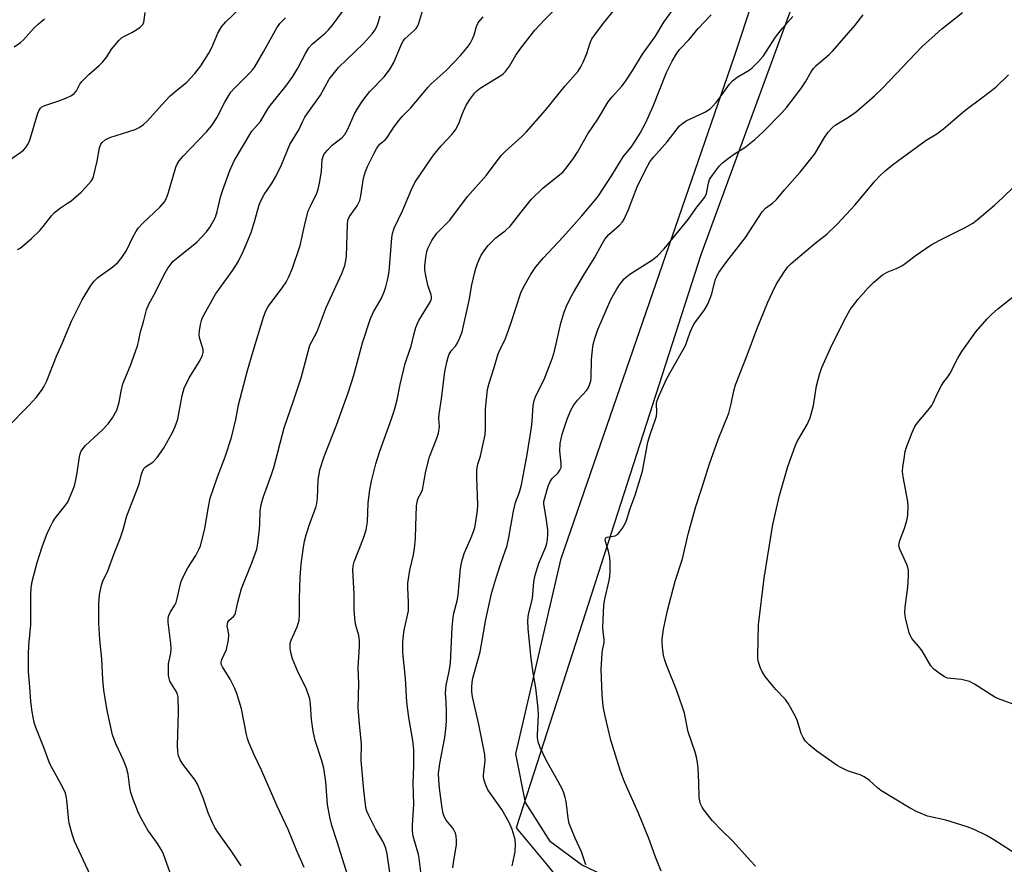
# Model space of a CAD drawing. Units: inches. Extents: x 1219770 to 1225770, y 549455 to 553456.
# Drawn here: x 1220286 to 1220552, y 552020 to 552247 of the extents above; entities that cross this region are included whole.
import ezdxf

# ---------------------------------------------------------------- set-up
doc = ezdxf.new("R2010")
doc.units = ezdxf.units.IN
doc.header["$MEASUREMENT"] = 0
for name, color, linetype in [('NTRL-Farm Land', 3, 'Continuous'), ('NTRL-Trees', 3, 'Continuous'), ('Undefined', 1, 'Continuous')]:
    doc.layers.add(name, color=color, linetype=linetype)

msp = doc.modelspace()

# ---------------------------------------------------------------- linework, layer by layer
at = {"layer": 'NTRL-Farm Land'}
msp.add_polyline3d([(1220664.88, 551958.87, 0), (1220528.98, 551988.64, 0), (1220451.01, 552013.02, 0), (1220437.65, 552019.34, 0), (1220429.29, 552025.55, 0), (1220422.54, 552036.22, 0), (1220419.85, 552049.29, 0), (1220432.12, 552102.04, 0), (1220478.89, 552237.53, 0), (1220519.88, 552361.14, 0), (1220562.92, 552487.21, 0)], dxfattribs=at)
at = {"layer": 'NTRL-Trees'}
msp.add_polyline3d([(1220568.23, 552452.25, 0), (1220469.8, 552183.92, 0), (1220425.67, 552046.91, 0), (1220420, 552029.39, 0), (1220428.07, 552019.6, 0), (1220431.51, 552015.42, 0), (1220462.43, 552007.64, 0), (1221132.9, 551862.84, 0)], dxfattribs=at)
at = {"layer": 'Undefined'}
for points, elevation in [([(1220394.34, 552016.79), (1220393.8, 552021.08), (1220393.59, 552022.2), (1220392.17, 552027.11), (1220392.03, 552028.45), (1220391.99, 552030.11), (1220392.38, 552035.63), (1220392.16, 552041.44), (1220392.32, 552046.03), (1220392.38, 552050.36), (1220392.11, 552052.91), (1220390.98, 552059.13), (1220390.49, 552063.25), (1220390.13, 552069.63), (1220389.39, 552076.65), (1220389.35, 552079.17), (1220389.46, 552080.6), (1220389.77, 552082.66), (1220390.89, 552087.91), (1220390.93, 552090.15), (1220390.7, 552094.24), (1220390.7, 552095.41), (1220391.27, 552098.85), (1220392.31, 552103.02), (1220392.58, 552104.76), (1220392.83, 552107.4), (1220392.86, 552110.75), (1220393.12, 552116.26), (1220393.24, 552117.31), (1220393.57, 552118.32), (1220394.37, 552119.77), (1220394.66, 552120.54), (1220395.64, 552125.56), (1220396.56, 552129.48), (1220398.6, 552134.45), (1220399.01, 552135.88), (1220399.26, 552137.64), (1220399.12, 552139.79), (1220399.17, 552140.96), (1220399.83, 552145.07), (1220400.75, 552152.51), (1220401.23, 552155.02), (1220401.61, 552156.37), (1220401.92, 552157.14), (1220402.45, 552158.02), (1220403.57, 552159.35), (1220404.04, 552160.06), (1220404.78, 552161.59), (1220405.39, 552163.19), (1220407.32, 552171.66), (1220408.06, 552175.82), (1220408.71, 552178.91), (1220409.06, 552180.3), (1220409.51, 552181.6), (1220410.05, 552182.87), (1220410.57, 552183.87), (1220411.53, 552185.33), (1220412.44, 552186.46), (1220414.51, 552188.5), (1220417.03, 552190.45), (1220418.34, 552191.65), (1220419.11, 552192.55), (1220421.2, 552195.39), (1220424.14, 552198.97), (1220427.28, 552202.03), (1220432.54, 552206.25), (1220433.5, 552207.34), (1220435.56, 552210.16), (1220436.52, 552211.63), (1220439.32, 552216.56), (1220441.98, 552220.55), (1220444.84, 552225.24), (1220445.91, 552226.62), (1220448.48, 552229.49), (1220449.36, 552230.64), (1220451.46, 552233.76), (1220454.11, 552238.12), (1220457.6, 552242.93), (1220459.85, 552246.73), (1220464.62, 552253.37)], 436), ([(1220285.37, 552185.36), (1220286.1, 552185.79), (1220287.22, 552186.65), (1220289.14, 552188.33), (1220291.4, 552190.54), (1220292.32, 552191.61), (1220294.6, 552194.51), (1220295.37, 552195.35), (1220296.96, 552196.66), (1220298.93, 552197.86), (1220299.77, 552198.46), (1220302.56, 552200.86), (1220303.77, 552202.1), (1220305.24, 552203.86), (1220305.69, 552204.58), (1220305.9, 552205.09), (1220306.93, 552209.26), (1220307.53, 552212.79), (1220307.88, 552213.77), (1220308.27, 552214.29), (1220309.1, 552214.95), (1220310.32, 552215.59), (1220317.18, 552217.8), (1220318.23, 552218.3), (1220319.44, 552219.09), (1220320.51, 552220.06), (1220324.31, 552224.42), (1220326.55, 552226.74), (1220327.83, 552227.96), (1220331.08, 552230.52), (1220333.26, 552232.85), (1220334.9, 552234.9), (1220337.06, 552238.38), (1220337.88, 552239.92), (1220339.5, 552243.78), (1220340.49, 552245.45), (1220341.58, 552246.77), (1220345.46, 552250.51)], 420), ([(1220345.78, 552019.11), (1220343.1, 552023.19), (1220339.44, 552028.2), (1220338.63, 552029.43), (1220337.99, 552030.72), (1220336.86, 552033.38), (1220335.6, 552037.18), (1220333.95, 552041.17), (1220333.35, 552042.18), (1220332.48, 552043.4), (1220330.03, 552046.49), (1220329.31, 552047.71), (1220328.86, 552048.75), (1220328.66, 552049.86), (1220328.6, 552051.59), (1220328.87, 552060.57), (1220328.76, 552064.58), (1220328.6, 552065.37), (1220328.32, 552066.04), (1220326.92, 552068.2), (1220326.51, 552068.94), (1220326.3, 552069.64), (1220326.19, 552070.47), (1220326.13, 552072.44), (1220326.18, 552073.56), (1220326.74, 552076.51), (1220326.84, 552077.63), (1220326.74, 552079.07), (1220326.06, 552084.81), (1220326.04, 552085.65), (1220326.16, 552086.44), (1220326.69, 552087.65), (1220327.84, 552089.46), (1220328.2, 552090.18), (1220328.52, 552091.25), (1220329.49, 552095.52), (1220329.99, 552096.91), (1220331.4, 552099.53), (1220333.57, 552102.86), (1220334.38, 552104.41), (1220334.82, 552105.48), (1220336, 552110), (1220336.76, 552114.99), (1220337.42, 552118.32), (1220339.34, 552124.05), (1220341.42, 552129.44), (1220343.13, 552134.65), (1220344.32, 552139.56), (1220345.06, 552143.47), (1220347.47, 552152.72), (1220348.99, 552157.98), (1220351.81, 552167.16), (1220352.39, 552168.82), (1220353.05, 552170.02), (1220356.92, 552175.13), (1220357.89, 552176.56), (1220358.66, 552178.05), (1220359.64, 552180.35), (1220361.69, 552186.43), (1220362.86, 552191.78), (1220363.88, 552195.8), (1220364.43, 552197.1), (1220366.15, 552200.56), (1220366.56, 552201.65), (1220366.92, 552203.32), (1220367.42, 552206.43), (1220367.64, 552209.71), (1220367.86, 552210.51), (1220368.09, 552211.01), (1220368.93, 552212.11), (1220370.29, 552213.54), (1220372.98, 552215.64), (1220373.76, 552216.42), (1220374.47, 552217.67), (1220376.35, 552222.02), (1220377.22, 552223.5), (1220378.6, 552225.56), (1220379.46, 552226.76), (1220380.53, 552228.01), (1220384.46, 552232.04), (1220386, 552234.1), (1220386.97, 552235.8), (1220388.86, 552240.36), (1220389.52, 552241.67), (1220390.04, 552242.29), (1220392.41, 552244.43), (1220392.97, 552245.03), (1220393.42, 552245.69), (1220393.74, 552246.49), (1220395.03, 552250.96)], 428), ([(1220280.02, 552207.31), (1220286.3, 552211.62), (1220286.98, 552212.2), (1220287.69, 552212.95), (1220288.14, 552213.59), (1220288.61, 552214.58), (1220290.88, 552222.15), (1220291.2, 552222.94), (1220291.62, 552223.55), (1220291.99, 552223.84), (1220292.73, 552224.2), (1220296.56, 552225.5), (1220298.44, 552226.25), (1220300, 552226.98), (1220300.69, 552227.45), (1220301.28, 552228.16), (1220302.25, 552229.99), (1220302.76, 552230.7), (1220304.66, 552232.58), (1220307.44, 552235.02), (1220308.43, 552236.03), (1220309.48, 552237.38), (1220310.73, 552239.48), (1220312.79, 552241.9), (1220313.42, 552242.45), (1220314.09, 552242.88), (1220316.28, 552243.96), (1220317.56, 552244.73), (1220318.52, 552245.41), (1220319.12, 552245.98), (1220319.46, 552246.67), (1220319.85, 552249.29)], 418), ([(1220282.52, 552137.29), (1220288.43, 552143.27), (1220290.4, 552145.5), (1220291.87, 552147.39), (1220292.54, 552148.37), (1220293.28, 552149.98), (1220295.9, 552156.6), (1220297.46, 552160.02), (1220300, 552166.04), (1220302.83, 552171.83), (1220305.18, 552175.71), (1220306.06, 552176.85), (1220307.08, 552177.87), (1220311.16, 552180.75), (1220312.5, 552181.91), (1220313.54, 552183.26), (1220314.81, 552185.16), (1220316.51, 552188.76), (1220317.35, 552190.19), (1220317.98, 552191.1), (1220319.17, 552192.37), (1220323.94, 552196.94), (1220325.03, 552198.21), (1220325.55, 552199.09), (1220326.08, 552200.46), (1220328.15, 552207.58), (1220328.48, 552208.39), (1220329.05, 552209.35), (1220330, 552210.46), (1220336.45, 552217.15), (1220337.84, 552218.86), (1220339.17, 552220.87), (1220341.39, 552225.17), (1220342.99, 552227.83), (1220343.98, 552228.93), (1220348.15, 552233.11), (1220348.92, 552233.99), (1220349.42, 552234.7), (1220351.79, 552238.69), (1220355.42, 552245.17), (1220356.19, 552246.36), (1220357.74, 552247.93)], 422), ([(1220305.14, 552016.49), (1220300.81, 552025.74), (1220300.13, 552027.62), (1220299.32, 552030.66), (1220299.12, 552032.06), (1220298.73, 552036.85), (1220298.56, 552037.91), (1220298.34, 552038.69), (1220297.67, 552040.22), (1220294.13, 552046.63), (1220292.53, 552051.05), (1220290.33, 552056.46), (1220289.88, 552057.78), (1220289.36, 552060.61), (1220288.97, 552063.46), (1220288.76, 552067.41), (1220288.35, 552071.42), (1220288.4, 552076.16), (1220288.48, 552078.53), (1220288.95, 552084.09), (1220289.03, 552087.2), (1220289, 552092.18), (1220289.11, 552094.13), (1220289.39, 552095.83), (1220290.73, 552100.98), (1220292.12, 552105.45), (1220293.42, 552108.73), (1220294.15, 552110.34), (1220294.96, 552111.91), (1220295.58, 552112.91), (1220298.09, 552116.05), (1220298.86, 552117.15), (1220299.37, 552118.16), (1220300.25, 552120.27), (1220300.74, 552121.61), (1220301.15, 552123.22), (1220301.52, 552125.14), (1220302.09, 552129.46), (1220302.3, 552130.26), (1220302.6, 552130.96), (1220303.03, 552131.63), (1220303.79, 552132.48), (1220306.08, 552134.7), (1220308.22, 552136.61), (1220309.83, 552138.31), (1220311.02, 552139.98), (1220312.18, 552142.03), (1220312.84, 552144.16), (1220313.36, 552147.2), (1220313.85, 552149.11), (1220315.92, 552154.09), (1220317.81, 552159.38), (1220318.08, 552160.49), (1220318.55, 552163.18), (1220319.36, 552165.84), (1220320.2, 552169.13), (1220320.84, 552170.61), (1220322.73, 552174.02), (1220324.86, 552178.48), (1220325.98, 552180.39), (1220327.45, 552182.2), (1220328.73, 552183.33), (1220333.78, 552187.37), (1220336.37, 552190.13), (1220337.43, 552191.54), (1220338.33, 552193.08), (1220338.79, 552194.1), (1220339.26, 552195.63), (1220340.2, 552199.54), (1220340.73, 552201.24), (1220342.71, 552206.69), (1220343.85, 552209.27), (1220348.61, 552217.28), (1220350.96, 552219.96), (1220353, 552223.37), (1220353.65, 552224.32), (1220357.86, 552229.47), (1220359.7, 552232.04), (1220361.03, 552234.28), (1220363.12, 552238.3), (1220364, 552239.78), (1220365.03, 552240.92), (1220368.4, 552243.73), (1220369.35, 552244.64), (1220370.4, 552245.89), (1220373.22, 552249.65)], 424), ([(1220327.96, 552013.42), (1220324.67, 552022.51), (1220324.16, 552023.5), (1220323.14, 552025.15), (1220320.57, 552028.75), (1220318.92, 552031.57), (1220318.1, 552033.14), (1220316.5, 552037.23), (1220315.94, 552038.9), (1220315.7, 552040.23), (1220315.25, 552043.88), (1220314.83, 552045.5), (1220314.03, 552047.58), (1220311.94, 552052.02), (1220311.03, 552054.46), (1220309.58, 552061.02), (1220308.73, 552066.49), (1220308.43, 552069.41), (1220308.12, 552074.99), (1220307.61, 552080.19), (1220307.37, 552084.44), (1220307.32, 552089.88), (1220307.56, 552092.2), (1220308.03, 552094.81), (1220308.42, 552095.87), (1220309.76, 552098.66), (1220311.52, 552103.39), (1220313.13, 552107.42), (1220313.9, 552109.81), (1220314.9, 552113.57), (1220318.21, 552122.07), (1220318.9, 552124.8), (1220319.25, 552125.76), (1220319.62, 552126.41), (1220319.96, 552126.77), (1220321.93, 552128.01), (1220323.08, 552129.29), (1220324.78, 552131.67), (1220327.25, 552136.04), (1220327.98, 552137.67), (1220328.68, 552139.65), (1220329.8, 552146), (1220330.35, 552148.02), (1220331.7, 552150.79), (1220334.6, 552155.37), (1220335.32, 552156.85), (1220335.52, 552157.61), (1220335.48, 552158.44), (1220334.62, 552161.25), (1220334.43, 552162.38), (1220334.52, 552163.48), (1220334.8, 552165.14), (1220335.06, 552166.23), (1220335.37, 552167.04), (1220338.8, 552173.34), (1220343.53, 552179.85), (1220344.97, 552182.09), (1220346.39, 552184.99), (1220348.47, 552189.96), (1220349.48, 552193.24), (1220350.61, 552197.42), (1220351.13, 552198.74), (1220351.97, 552200.2), (1220353.98, 552203.07), (1220355.1, 552205.08), (1220356.67, 552208.19), (1220358.93, 552213.7), (1220361.36, 552217.67), (1220362.4, 552220.01), (1220362.95, 552221.06), (1220363.74, 552222.3), (1220367.2, 552227.07), (1220369.51, 552231.36), (1220370.55, 552232.72), (1220372.05, 552234.45), (1220378.74, 552240.97), (1220381.17, 552243.69), (1220381.82, 552244.58), (1220382.34, 552245.52), (1220382.73, 552246.5), (1220383.31, 552248.43)], 426), ([(1220362.74, 552018.7), (1220360.78, 552023.18), (1220358.49, 552028.94), (1220355.44, 552035.24), (1220351.21, 552044.96), (1220349.28, 552049.07), (1220347.87, 552052.34), (1220347.47, 552053.46), (1220347.2, 552054.51), (1220345.86, 552061.48), (1220344.63, 552065.63), (1220344.09, 552066.94), (1220342.8, 552069.45), (1220340.69, 552072.8), (1220340.4, 552073.53), (1220340.36, 552074), (1220340.56, 552074.81), (1220341.76, 552077.51), (1220342.34, 552080.09), (1220342.44, 552081.53), (1220342.02, 552083.84), (1220342.16, 552084.8), (1220342.55, 552085.38), (1220343.73, 552086.33), (1220344.12, 552086.94), (1220344.35, 552087.71), (1220344.82, 552090.23), (1220345.86, 552093.92), (1220348.67, 552100.88), (1220349.95, 552104.53), (1220350.25, 552106.14), (1220350.68, 552109.95), (1220350.79, 552111.41), (1220350.88, 552114.78), (1220351.15, 552116.62), (1220351.8, 552118.77), (1220353.95, 552124.7), (1220354.57, 552126.6), (1220357.36, 552137.24), (1220359.9, 552144.58), (1220361.96, 552150.79), (1220363.82, 552157.87), (1220364.33, 552159.55), (1220364.8, 552160.58), (1220366.26, 552163.3), (1220368.71, 552169.77), (1220372.94, 552178.92), (1220373.71, 552181.07), (1220374.05, 552182.45), (1220374.18, 552183.62), (1220374.45, 552192.14), (1220374.57, 552193.27), (1220374.97, 552194.31), (1220377.1, 552197.17), (1220377.77, 552198.6), (1220378.09, 552199.91), (1220378.8, 552204.6), (1220379.3, 552206.47), (1220379.85, 552207.77), (1220381.56, 552211.22), (1220382.26, 552212.52), (1220382.74, 552213.25), (1220383.32, 552213.89), (1220384.59, 552214.98), (1220385.15, 552215.56), (1220386.93, 552218.37), (1220388.38, 552220.26), (1220389.34, 552221.37), (1220391.47, 552223.52), (1220396.26, 552229.22), (1220397.07, 552230.04), (1220401.07, 552233.7), (1220404.95, 552237.75), (1220406.77, 552239.87), (1220407.58, 552241), (1220408.21, 552242.24), (1220408.62, 552243.28), (1220409.25, 552245.57), (1220409.61, 552246.36), (1220409.92, 552246.84), (1220411.03, 552248.18)], 430), ([(1220385.95, 552016.66), (1220385.21, 552022.3), (1220384.84, 552023.91), (1220384.07, 552025.58), (1220382.06, 552029.11), (1220380.18, 552032.67), (1220379.7, 552033.81), (1220379.45, 552034.86), (1220378.83, 552039.52), (1220378.17, 552047.53), (1220378.2, 552052.04), (1220377.66, 552057.3), (1220377.38, 552061.69), (1220377.5, 552068.3), (1220377.38, 552072.56), (1220377.72, 552078.39), (1220377.73, 552079.87), (1220377.5, 552081.28), (1220376.65, 552084.27), (1220376.41, 552085.95), (1220376.27, 552088.23), (1220376.24, 552092.36), (1220375.88, 552098.93), (1220375.97, 552100.08), (1220376.23, 552101.16), (1220378.81, 552107.55), (1220379.49, 552109.75), (1220379.84, 552111.94), (1220380.08, 552117.04), (1220380.47, 552120.59), (1220380.92, 552122.85), (1220382.1, 552127.52), (1220383.19, 552130.99), (1220386.37, 552139.71), (1220387.17, 552142.16), (1220387.82, 552144.86), (1220388.66, 552148.96), (1220390.02, 552154.61), (1220390.44, 552156.01), (1220391.62, 552159.35), (1220392.34, 552162.4), (1220392.92, 552164.35), (1220393.32, 552165.43), (1220393.7, 552166.21), (1220396.32, 552170.43), (1220396.83, 552171.39), (1220397.09, 552172.12), (1220397.15, 552172.64), (1220397.08, 552173.16), (1220396.16, 552175.8), (1220395.56, 552178.38), (1220395.33, 552179.82), (1220395.33, 552180.95), (1220395.58, 552183.21), (1220395.86, 552184.89), (1220396.11, 552185.7), (1220397.24, 552187.78), (1220398.55, 552189.77), (1220402.05, 552193.27), (1220406.82, 552199.7), (1220411.98, 552205.46), (1220415.95, 552210.78), (1220416.98, 552211.81), (1220421.51, 552215.86), (1220422.72, 552217.08), (1220427.9, 552223.02), (1220433.23, 552229.5), (1220436.67, 552233.5), (1220437.43, 552234.63), (1220438.05, 552235.89), (1220439.03, 552238.23), (1220439.96, 552241.18), (1220440.44, 552242.2), (1220440.92, 552242.94), (1220443.59, 552246.47), (1220446.72, 552250.36)], 434), ([(1220402.89, 552018.53), (1220403.03, 552019.88), (1220403.84, 552024.86), (1220403.87, 552025.99), (1220403.76, 552027.11), (1220403.59, 552027.93), (1220403.28, 552028.65), (1220402.85, 552029.3), (1220401.09, 552031.41), (1220400.55, 552032.42), (1220400.27, 552033.23), (1220400, 552034.64), (1220399.25, 552040.08), (1220399.09, 552042.32), (1220399.06, 552044), (1220399.35, 552046.69), (1220400.73, 552053.77), (1220401.04, 552056.08), (1220401.17, 552058.12), (1220401.17, 552060.43), (1220401.12, 552063.32), (1220400.94, 552065.7), (1220400.96, 552066.72), (1220401.12, 552067.83), (1220401.93, 552071.55), (1220402.23, 552073.82), (1220402.7, 552083.44), (1220402.95, 552086.12), (1220403.16, 552087.3), (1220404.07, 552090.61), (1220404.37, 552092.14), (1220404.95, 552099.33), (1220405.3, 552101.23), (1220405.93, 552103.38), (1220407.85, 552107.67), (1220408.48, 552109.31), (1220408.81, 552110.43), (1220409.06, 552111.87), (1220409.5, 552115.07), (1220409.6, 552116.48), (1220409.39, 552123.9), (1220409.4, 552125.94), (1220409.66, 552127.48), (1220410.32, 552129.61), (1220410.75, 552131.33), (1220411.57, 552135.36), (1220411.71, 552137.29), (1220411.74, 552142.44), (1220412.27, 552147.62), (1220412.7, 552149.36), (1220414.06, 552153.51), (1220415.07, 552156.97), (1220415.59, 552158.28), (1220416.88, 552160.97), (1220417.42, 552162.35), (1220418.52, 552165.44), (1220421.22, 552173.66), (1220422, 552175.22), (1220423.83, 552178.55), (1220425.32, 552180.72), (1220427.34, 552183.18), (1220432.61, 552188.76), (1220435.59, 552192.15), (1220437.73, 552194.43), (1220441.15, 552198.48), (1220442.18, 552199.9), (1220445.9, 552205.54), (1220448.87, 552210.41), (1220450.98, 552212.99), (1220451.96, 552214.38), (1220453.49, 552216.78), (1220455.02, 552219.66), (1220456.94, 552224.1), (1220460.57, 552233.17), (1220462.11, 552236.18), (1220463.27, 552238.17), (1220464.03, 552239.31), (1220466.68, 552242.03), (1220469.09, 552245), (1220472.62, 552248.67)], 438), ([(1220418.91, 552019.07), (1220419.72, 552022.91), (1220419.83, 552025), (1220419.73, 552026.17), (1220418.9, 552028.95), (1220418.13, 552030.82), (1220416.07, 552034.29), (1220412.37, 552039.63), (1220411.78, 552040.89), (1220411.34, 552042.19), (1220411.19, 552042.99), (1220411.17, 552043.55), (1220411.58, 552047.44), (1220411.51, 552049.14), (1220409.9, 552057.24), (1220408.24, 552064.7), (1220408.04, 552066.08), (1220407.99, 552067.42), (1220408.11, 552068.57), (1220408.33, 552069.7), (1220410.25, 552076.85), (1220411.76, 552085.59), (1220413.35, 552092.56), (1220414.64, 552097.1), (1220415.83, 552100.7), (1220417.56, 552105.49), (1220418.03, 552107.7), (1220419.24, 552114.82), (1220419.82, 552117.1), (1220420.88, 552119.95), (1220421.38, 552121.88), (1220422.92, 552130.06), (1220424.1, 552137.36), (1220424.32, 552139.1), (1220424.61, 552143.28), (1220424.85, 552144.62), (1220425.33, 552145.92), (1220427.53, 552150.31), (1220429.8, 552156.12), (1220430.32, 552157.98), (1220432.03, 552165.54), (1220432.95, 552168.49), (1220433.54, 552170.09), (1220434.56, 552172.21), (1220435.41, 552173.78), (1220438.13, 552178.4), (1220441.11, 552183.13), (1220443.19, 552186.94), (1220443.93, 552188.15), (1220445, 552189.46), (1220447.91, 552191.98), (1220448.67, 552192.88), (1220449.14, 552193.61), (1220450.28, 552196.17), (1220452.65, 552202.26), (1220454.93, 552206.89), (1220456.1, 552209), (1220457.1, 552210.35), (1220460.74, 552214.47), (1220464.08, 552218.75), (1220464.94, 552219.5), (1220465.9, 552220.12), (1220470.87, 552222.44), (1220472.36, 552223.36), (1220473.01, 552223.95), (1220473.96, 552225.07), (1220475.57, 552227.17), (1220477.55, 552229.97), (1220478.3, 552230.8), (1220479.59, 552231.84), (1220482.83, 552233.78), (1220483.72, 552234.51), (1220485.4, 552236.09), (1220486.74, 552237.6), (1220489.96, 552242.64), (1220491.86, 552245.06), (1220494.64, 552248.22)], 440), ([(1220459.1, 552017.69), (1220457.47, 552021.73), (1220455.83, 552026.48), (1220453.01, 552033.32), (1220449.81, 552040.31), (1220449.04, 552042.18), (1220448.09, 552044.89), (1220445.56, 552052.99), (1220443.98, 552059.47), (1220443.45, 552062.19), (1220443.17, 552065.24), (1220442.91, 552072.12), (1220443.17, 552076.43), (1220443.29, 552077.28), (1220443.75, 552079.23), (1220443.73, 552080.06), (1220443.42, 552082.31), (1220443.36, 552083.46), (1220443.68, 552089.36), (1220443.95, 552091.07), (1220445.07, 552096.13), (1220445.25, 552097.27), (1220445.32, 552098.44), (1220445.35, 552100.79), (1220445.27, 552102.25), (1220444.89, 552103.96), (1220444.06, 552106.65), (1220444.04, 552107.27), (1220444.19, 552107.56), (1220444.54, 552107.77), (1220446.67, 552108.11), (1220447.33, 552108.49), (1220447.86, 552109.09), (1220448.66, 552110.25), (1220449.38, 552111.46), (1220449.75, 552112.23), (1220450.76, 552115.47), (1220452.09, 552119.09), (1220454.06, 552125.54), (1220455.54, 552133.44), (1220456.14, 552135.44), (1220457.52, 552139.34), (1220457.83, 552140.46), (1220457.94, 552141.45), (1220457.89, 552143.88), (1220458.06, 552144.67), (1220458.57, 552146.03), (1220460.62, 552150.56), (1220465.68, 552159.47), (1220466.95, 552163.05), (1220467.76, 552164.89), (1220468.21, 552165.61), (1220470.82, 552169.14), (1220471.74, 552170.68), (1220472.78, 552173.47), (1220473.72, 552177.15), (1220474.13, 552178.17), (1220474.69, 552179.14), (1220476.84, 552182.17), (1220481.89, 552188.64), (1220486.39, 552195.57), (1220487.3, 552196.51), (1220489.19, 552197.91), (1220490.24, 552198.86), (1220492.44, 552201.53), (1220496.65, 552206.28), (1220500.55, 552211.16), (1220503.17, 552215.62), (1220504.15, 552217.06), (1220505.26, 552218.25), (1220506.11, 552218.96), (1220509.64, 552221.13), (1220511.8, 552222.64), (1220516.72, 552226.89), (1220518.84, 552228.95), (1220529.53, 552240.2), (1220534.88, 552244.89), (1220540.46, 552249.37)], 444), ([(1220284.51, 552240.04), (1220286.17, 552241.2), (1220287.01, 552241.98), (1220289.92, 552245.15), (1220290.94, 552246.15), (1220292.7, 552247.59)], 416), ([(1220484.58, 552019.03), (1220483.23, 552020.44), (1220478.48, 552025.76), (1220475.37, 552028.73), (1220472.97, 552031.27), (1220470.67, 552034.19), (1220470.22, 552034.9), (1220469.75, 552035.87), (1220469.51, 552036.64), (1220469.4, 552037.47), (1220469.3, 552041.62), (1220469.1, 552045.47), (1220468.96, 552046.94), (1220468.69, 552048.38), (1220468.29, 552049.76), (1220466.37, 552055.29), (1220465.39, 552060.25), (1220464.9, 552061.92), (1220463.28, 552066.6), (1220460.61, 552073.08), (1220459.98, 552074.84), (1220459.74, 552075.95), (1220459.48, 552077.98), (1220459.36, 552079.43), (1220459.39, 552080.27), (1220459.77, 552082.99), (1220460.86, 552087.99), (1220462.93, 552095.87), (1220464.83, 552101.91), (1220466.51, 552108.92), (1220468.48, 552116.03), (1220470.12, 552121.01), (1220472.16, 552127.58), (1220474.49, 552134.14), (1220477.37, 552141.27), (1220478.02, 552143.75), (1220478.73, 552147.23), (1220479.2, 552148.9), (1220482.36, 552156.92), (1220484.89, 552163.92), (1220487.9, 552171.19), (1220489.12, 552173.87), (1220490.19, 552175.98), (1220492.19, 552179.18), (1220493.2, 552180.58), (1220494.23, 552181.62), (1220500.56, 552187.05), (1220503.79, 552189.54), (1220506.64, 552192.19), (1220511.51, 552197.46), (1220516.8, 552203.84), (1220518.16, 552205.28), (1220519.48, 552206.5), (1220521.55, 552208.19), (1220528.31, 552213.22), (1220530.67, 552214.87), (1220533.5, 552216.6), (1220535.31, 552217.92), (1220541.05, 552222.91), (1220545.65, 552226.28), (1220549.43, 552229.17), (1220552.84, 552232.53)], 446), ([(1220555.61, 552021.78), (1220548.89, 552026.12), (1220546.88, 552027.31), (1220543.55, 552028.9), (1220541.66, 552029.64), (1220535.95, 552031.41), (1220531.03, 552032.53), (1220528.18, 552033.66), (1220526.15, 552034.77), (1220518.43, 552039.46), (1220517.5, 552040.15), (1220515.34, 552042.1), (1220513.88, 552043.09), (1220512.85, 552043.62), (1220510.74, 552044.27), (1220509.41, 552044.78), (1220507.59, 552045.59), (1220506.58, 552046.13), (1220501.09, 552050.05), (1220499.06, 552051.73), (1220498.06, 552052.77), (1220497.43, 552053.74), (1220496.93, 552054.79), (1220495.91, 552058.11), (1220495.5, 552059.19), (1220493.52, 552062.78), (1220492.67, 552063.95), (1220490.05, 552066.68), (1220489.12, 552067.76), (1220487.18, 552070.23), (1220486.28, 552071.62), (1220485.81, 552072.67), (1220485.36, 552074.08), (1220485.21, 552074.94), (1220485.17, 552075.83), (1220485.41, 552084.16), (1220486.89, 552096.72), (1220489.23, 552111.21), (1220491.04, 552118.98), (1220493.3, 552126.82), (1220495.24, 552132.3), (1220495.86, 552133.61), (1220498.51, 552138.14), (1220499.33, 552139.97), (1220500.21, 552143.26), (1220501.02, 552148.58), (1220501.84, 552151.64), (1220502.46, 552153.56), (1220504.79, 552158.79), (1220508.39, 552166.02), (1220510.15, 552169.17), (1220512.24, 552171.98), (1220514.99, 552175.06), (1220516.45, 552176.51), (1220518.88, 552178.57), (1220520.12, 552179.28), (1220522.8, 552180.38), (1220524.05, 552180.99), (1220524.96, 552181.62), (1220527.63, 552183.72), (1220532.01, 552186.66), (1220534.3, 552187.89), (1220541.18, 552191.32), (1220543.23, 552192.53), (1220544.43, 552193.37), (1220549.07, 552197.34), (1220551.24, 552199.33), (1220557.29, 552205.2)], 448), ([(1220553.84, 552062.77), (1220550.18, 552064.15), (1220549.15, 552064.62), (1220543.64, 552068.1), (1220542.35, 552068.8), (1220541.29, 552069.15), (1220540.2, 552069.39), (1220537.25, 552069.63), (1220536.39, 552069.77), (1220535.59, 552070.09), (1220534.12, 552071.08), (1220532.72, 552072.19), (1220531.91, 552073.03), (1220529.52, 552077.12), (1220528.56, 552078.39), (1220526.79, 552080.44), (1220526.37, 552081.14), (1220526.07, 552081.96), (1220525.04, 552086.02), (1220524.86, 552087.47), (1220524.98, 552088.89), (1220525.72, 552094.32), (1220525.88, 552097.3), (1220525.86, 552098.78), (1220525.7, 552099.61), (1220525.42, 552100.41), (1220523.57, 552104.51), (1220523.3, 552105.53), (1220523.34, 552106.08), (1220523.56, 552106.9), (1220524.69, 552109.94), (1220525.32, 552111.92), (1220525.59, 552113.06), (1220525.69, 552113.93), (1220525.74, 552115.97), (1220525.67, 552117.43), (1220524.43, 552124.09), (1220524.26, 552125.51), (1220524.32, 552126.62), (1220524.66, 552128.91), (1220525.01, 552130.91), (1220525.31, 552132.02), (1220526.85, 552136.06), (1220527.57, 552137.61), (1220528.25, 552138.55), (1220531.1, 552141.91), (1220532.15, 552143.3), (1220532.56, 552144.03), (1220533.65, 552146.63), (1220534.73, 552148.72), (1220535.36, 552149.7), (1220536.46, 552151.03), (1220537.01, 552151.84), (1220539.21, 552156.11), (1220540.26, 552157.86), (1220544.08, 552163.2), (1220547.1, 552166.65), (1220548.28, 552167.86), (1220549.95, 552169.34), (1220555.53, 552173.8)], 450)]:
    msp.add_lwpolyline(points, dxfattribs=dict(at, elevation=elevation))
for points in [[(1220375.43, 552013.55, 432), (1220371.68, 552025.61, 432), (1220370.21, 552030.03, 432), (1220369.7, 552032.27, 432), (1220369.06, 552035.66, 432), (1220368.59, 552041.73, 432), (1220368.05, 552045.47, 432), (1220367.55, 552047.4, 432), (1220365.74, 552052.96, 432), (1220365.22, 552055.46, 432), (1220364.74, 552058.57, 432), (1220364.49, 552062.68, 432), (1220364.29, 552064.12, 432), (1220363.38, 552066.81, 432), (1220360.98, 552071.71, 432), (1220359.63, 552074.98, 432), (1220359.15, 552076.67, 432), (1220358.98, 552077.81, 432), (1220358.95, 552078.66, 432), (1220359.03, 552079.2, 432), (1220359.29, 552079.98, 432), (1220360.88, 552083.57, 432), (1220361.4, 552085.42, 432), (1220361.53, 552086.79, 432), (1220361.5, 552091.18, 432), (1220361.69, 552096.96, 432), (1220361.99, 552100.48, 432), (1220362.45, 552104.43, 432), (1220362.84, 552106.71, 432), (1220363.26, 552108.4, 432), (1220364.35, 552111.74, 432), (1220365.89, 552115.81, 432), (1220366.18, 552116.9, 432), (1220366.35, 552118.28, 432), (1220366.53, 552123.2, 432), (1220367, 552125.98, 432), (1220368.17, 552129.57, 432), (1220371.47, 552138.03, 432), (1220374.67, 552146.72, 432), (1220376.21, 552151.52, 432), (1220378.48, 552160.23, 432), (1220380.65, 552166.77, 432), (1220381.45, 552168.58, 432), (1220383.51, 552172.12, 432), (1220384.34, 552173.94, 432), (1220384.83, 552175.28, 432), (1220385.36, 552177.5, 432), (1220385.71, 552179.47, 432), (1220386.41, 552188.57, 432), (1220386.64, 552189.74, 432), (1220387.08, 552191.16, 432), (1220389.29, 552195.82, 432), (1220391.72, 552201.62, 432), (1220392.67, 552203.42, 432), (1220395.67, 552207.96, 432), (1220397.68, 552210.81, 432), (1220399.72, 552213.32, 432), (1220402.62, 552216.43, 432), (1220403.57, 552217.66, 432), (1220404.54, 552219.42, 432), (1220405.51, 552222.12, 432), (1220406.44, 552224.17, 432), (1220407.52, 552225.9, 432), (1220408.79, 552227.68, 432), (1220409.34, 552228.23, 432), (1220410.23, 552228.9, 432), (1220415.8, 552232.29, 432), (1220416.51, 552232.81, 432), (1220417.12, 552233.43, 432), (1220418.15, 552234.87, 432), (1220419.93, 552237.79, 432), (1220421.25, 552239.72, 432), (1220425.06, 552244.53, 432), (1220427.66, 552247.37, 432), (1220433.32, 552252.99, 432)], [(1220438.74, 552019.39, 442), (1220438.35, 552020.74, 442), (1220437.6, 552022.85, 442), (1220435.86, 552026.57, 442), (1220434.32, 552030.56, 442), (1220434.02, 552031.93, 442), (1220433.49, 552036.44, 442), (1220433.25, 552037.54, 442), (1220432.83, 552038.82, 442), (1220432.39, 552039.84, 442), (1220431.33, 552041.87, 442), (1220428.08, 552047.6, 442), (1220426.46, 552050.99, 442), (1220425.92, 552052.58, 442), (1220425.76, 552053.63, 442), (1220425.72, 552054.48, 442), (1220425.97, 552059.79, 442), (1220425.92, 552061.56, 442), (1220425.31, 552067.14, 442), (1220424.56, 552071.16, 442), (1220424.06, 552075.03, 442), (1220423.26, 552083.03, 442), (1220423.12, 552085.32, 442), (1220423.34, 552086.99, 442), (1220424.36, 552091.2, 442), (1220424.78, 552095.77, 442), (1220425.09, 552097.52, 442), (1220426.12, 552100.78, 442), (1220427.98, 552105.2, 442), (1220428.24, 552106.04, 442), (1220428.45, 552107.18, 442), (1220428.56, 552108.62, 442), (1220428.49, 552109.78, 442), (1220428.08, 552112.96, 442), (1220427.45, 552116.64, 442), (1220427.49, 552117.38, 442), (1220427.62, 552118.05, 442), (1220428.61, 552121.51, 442), (1220429.13, 552122.83, 442), (1220429.69, 552123.62, 442), (1220431.3, 552125.16, 442), (1220431.79, 552125.86, 442), (1220432.12, 552126.61, 442), (1220432.17, 552127.68, 442), (1220431.76, 552131.05, 442), (1220431.85, 552133.09, 442), (1220432.41, 552135.55, 442), (1220433.75, 552139.57, 442), (1220434.77, 552142.03, 442), (1220435.44, 552143.33, 442), (1220436.51, 552144.75, 442), (1220439.08, 552147.47, 442), (1220439.49, 552148.17, 442), (1220439.89, 552149.17, 442), (1220440.1, 552149.96, 442), (1220440.22, 552150.79, 442), (1220440.32, 552155.59, 442), (1220440.56, 552158.42, 442), (1220440.78, 552159.79, 442), (1220441.21, 552161.39, 442), (1220442.04, 552163.78, 442), (1220444.32, 552169.24, 442), (1220445.57, 552171.92, 442), (1220446.95, 552174.41, 442), (1220447.86, 552175.85, 442), (1220449.15, 552177.43, 442), (1220449.76, 552178.05, 442), (1220450.67, 552178.75, 442), (1220456.78, 552182.63, 442), (1220458.11, 552183.72, 442), (1220459.91, 552185.58, 442), (1220466.36, 552193.5, 442), (1220468.72, 552196.78, 442), (1220470.91, 552199.48, 442), (1220471.32, 552200.51, 442), (1220471.88, 552203.24, 442), (1220472.2, 552204.27, 442), (1220472.94, 552205.48, 442), (1220474.89, 552208, 442), (1220475.7, 552208.8, 442), (1220477.27, 552210.02, 442), (1220478.89, 552211.18, 442), (1220481.66, 552212.95, 442), (1220484.43, 552215.04, 442), (1220486.76, 552217.21, 442), (1220491.72, 552222.26, 442), (1220493.07, 552223.83, 442), (1220496.85, 552228.76, 442), (1220498.1, 552230.64, 442), (1220499.6, 552233.34, 442), (1220500.2, 552234.23, 442), (1220500.96, 552235.02, 442), (1220504.44, 552238, 442), (1220505.47, 552239.01, 442), (1220511.45, 552245.95, 442), (1220513.65, 552248.74, 442)]]:
    msp.add_polyline3d(points, dxfattribs=at)

doc.saveas('drawing.dxf')
